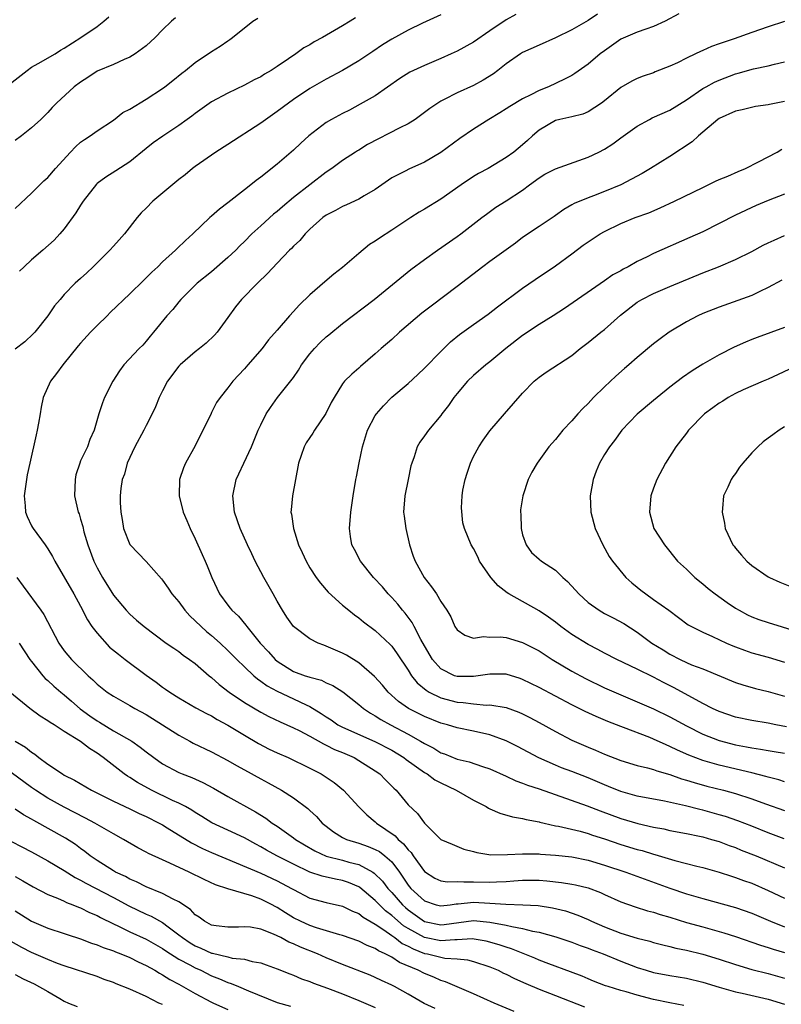
# Model space of a CAD drawing. Units: inches. Extents: x 2529000 to 2532000, y 1560000 to 1563000.
# Drawn here: x 2531624 to 2531717, y 1560681 to 1560801 of the extents above; entities that cross this region are included whole.
import ezdxf

# ---------------------------------------------------------------- set-up
doc = ezdxf.new("R2010")
doc.units = ezdxf.units.IN
doc.header["$MEASUREMENT"] = 0
doc.layers.add('LD25291560_2ft', color=253, linetype='Continuous')

msp = doc.modelspace()

# ---------------------------------------------------------------- linework, layer by layer
at = {"layer": 'LD25291560_2ft'}
for points, elevation in [([(2531621.9, 1560793), (2531624.48, 1560795), (2531625, 1560795.37), (2531625.82, 1560795.82), (2531627.88, 1560797), (2531628.55, 1560797.45), (2531629, 1560797.7), (2531631.02, 1560799), (2531633, 1560800.35), (2531633.82, 1560801), (2531634.46, 1560801.54)], 7382), ([(2531675, 1560801.8), (2531672.77, 1560800.77), (2531671, 1560799.89), (2531669, 1560798.82), (2531667.88, 1560798.12), (2531666.68, 1560797.32), (2531665, 1560796.16), (2531663, 1560795), (2531661, 1560793.93), (2531659, 1560792.78), (2531657, 1560791.44), (2531656.39, 1560791), (2531655, 1560789.95), (2531653, 1560788.54), (2531649, 1560785.92), (2531647.52, 1560785), (2531645, 1560783.25), (2531644.68, 1560783), (2531643.78, 1560782.22), (2531643, 1560781.64), (2531639.82, 1560779), (2531639, 1560778.16), (2531638.41, 1560777.59), (2531637.89, 1560777), (2531636.36, 1560775), (2531635.72, 1560774.28), (2531635, 1560773.52), (2531634.55, 1560773), (2531632.52, 1560771), (2531631.74, 1560770.26), (2531631, 1560769.57), (2531630.34, 1560769), (2531629, 1560767.59), (2531628.48, 1560767), (2531627.8, 1560766.2), (2531626.99, 1560765), (2531625.4, 1560763), (2531625.21, 1560762.79), (2531624.19, 1560761.81), (2531623, 1560760.92)], 7390), ([(2531642.58, 1560801.42), (2531642.09, 1560801), (2531641, 1560799.97), (2531640.11, 1560799), (2531639, 1560798.01), (2531637.66, 1560797), (2531637, 1560796.6), (2531636.33, 1560796.33), (2531635, 1560795.73), (2531633, 1560794.89), (2531631.88, 1560794.12), (2531631, 1560793.57), (2531630.22, 1560793), (2531628.05, 1560791), (2531627.53, 1560790.47), (2531627, 1560789.85), (2531626.58, 1560789.42), (2531626.14, 1560789), (2531625, 1560787.97), (2531623.78, 1560787), (2531623, 1560786.44)], 7384), ([(2531623, 1560778.1), (2531625, 1560779.97), (2531626, 1560781), (2531626.51, 1560781.49), (2531627, 1560781.92), (2531627.91, 1560783), (2531629.75, 1560785), (2531630.36, 1560785.64), (2531631, 1560786.2), (2531631.46, 1560786.54), (2531632.17, 1560787), (2531633, 1560787.62), (2531635, 1560788.91), (2531636.17, 1560789.83), (2531637, 1560790.25), (2531639, 1560791.49), (2531641, 1560792.79), (2531641.29, 1560793), (2531642.26, 1560793.75), (2531643.35, 1560794.65), (2531643.82, 1560795), (2531645, 1560795.96), (2531647, 1560797.32), (2531648.05, 1560797.95), (2531649, 1560798.62), (2531649.24, 1560798.76), (2531649.56, 1560799), (2531652.04, 1560801), (2531652.63, 1560801.37)], 7386), ([(2531664.57, 1560801.43), (2531663.94, 1560801), (2531663, 1560800.42), (2531660.53, 1560799), (2531659.53, 1560798.47), (2531659, 1560798.13), (2531658.27, 1560797.73), (2531657.3, 1560797), (2531656.39, 1560796.39), (2531655, 1560795.47), (2531654.27, 1560795), (2531653.47, 1560794.53), (2531653, 1560794.22), (2531652.18, 1560793.82), (2531651, 1560793.19), (2531649, 1560792.22), (2531647, 1560791.13), (2531645, 1560789.71), (2531644.6, 1560789.4), (2531644.03, 1560789), (2531643, 1560788.24), (2531641.03, 1560786.97), (2531639.88, 1560786.12), (2531639, 1560785.44), (2531637, 1560783.82), (2531635.29, 1560782.71), (2531634.06, 1560781.94), (2531633, 1560781.15), (2531632.92, 1560781.08), (2531631.31, 1560779), (2531631, 1560778.53), (2531630.43, 1560777.57), (2531629, 1560775.63), (2531628.47, 1560775), (2531627.76, 1560774.24), (2531626.37, 1560773), (2531625, 1560771.83), (2531624.08, 1560771), (2531623.54, 1560770.46)], 7388), ([(2531684.18, 1560801.82), (2531683, 1560801.16), (2531681, 1560799.82), (2531679, 1560798.43), (2531677, 1560797.33), (2531676.28, 1560797), (2531675, 1560796.44), (2531673, 1560795.59), (2531671.68, 1560795), (2531671.22, 1560794.78), (2531669.98, 1560794.02), (2531667, 1560791.9), (2531665.15, 1560790.85), (2531663.85, 1560790.15), (2531663, 1560789.74), (2531661.66, 1560789), (2531661, 1560788.62), (2531658.86, 1560787), (2531657.89, 1560786.11), (2531657, 1560785.26), (2531655, 1560783.53), (2531653, 1560781.96), (2531652.45, 1560781.55), (2531651.78, 1560781), (2531651, 1560780.4), (2531649, 1560778.81), (2531647.96, 1560778.04), (2531647, 1560777.18), (2531646.79, 1560777), (2531644.72, 1560775), (2531643.8, 1560774.2), (2531642.78, 1560773.22), (2531642.6, 1560773), (2531641, 1560771.58), (2531640.41, 1560771), (2531639.68, 1560770.32), (2531639, 1560769.62), (2531638.67, 1560769.33), (2531637, 1560767.69), (2531634.61, 1560765.39), (2531634.24, 1560765), (2531633, 1560763.81), (2531632.22, 1560763), (2531631, 1560761.67), (2531630.69, 1560761.31), (2531628.83, 1560759), (2531628.04, 1560757.96), (2531627.32, 1560757), (2531626.44, 1560755), (2531626.17, 1560753.83), (2531626.07, 1560753), (2531625.86, 1560751.86), (2531625.69, 1560751), (2531625.55, 1560750.45), (2531624.8, 1560747), (2531624.46, 1560745.54), (2531624.11, 1560743), (2531624.24, 1560741.76), (2531624.27, 1560741), (2531624.45, 1560740.45), (2531625, 1560739.33), (2531625.12, 1560739.12), (2531625.19, 1560739), (2531626.68, 1560737), (2531627, 1560736.5), (2531627.56, 1560735.56), (2531627.84, 1560735), (2531630.16, 1560731), (2531631, 1560729.49), (2531631.84, 1560727.84), (2531632.38, 1560727), (2531633, 1560726.19), (2531634.51, 1560724.51), (2531635.62, 1560723.62), (2531636.43, 1560723), (2531639, 1560721.08), (2531640.22, 1560720.22), (2531641, 1560719.61), (2531641.37, 1560719.37), (2531641.89, 1560719), (2531643, 1560718.29), (2531645.08, 1560717.08), (2531646.38, 1560716.38), (2531647, 1560716.09), (2531647.67, 1560715.67), (2531649, 1560714.98), (2531651, 1560713.75), (2531652.72, 1560712.72), (2531654.04, 1560712.04), (2531655, 1560711.58), (2531656.35, 1560711), (2531659, 1560709.72), (2531660.39, 1560709), (2531660.77, 1560708.77), (2531661.96, 1560707.96), (2531663.13, 1560707), (2531664.99, 1560704.99), (2531665.98, 1560703.98), (2531667, 1560703.13), (2531667.13, 1560703), (2531669.44, 1560701.44), (2531669.79, 1560701), (2531670.45, 1560700.45), (2531671, 1560699.74), (2531671.39, 1560699.39), (2531671.62, 1560699), (2531673, 1560697.06), (2531674.26, 1560696.26), (2531675, 1560695.94), (2531675.82, 1560695.82), (2531677, 1560695.85), (2531677.8, 1560695.8), (2531679, 1560695.83), (2531681, 1560695.76), (2531681.81, 1560695.81), (2531683, 1560695.85), (2531683.93, 1560695.93), (2531685, 1560696), (2531686.01, 1560696.01), (2531687, 1560696), (2531687.94, 1560695.94), (2531689.74, 1560695.74), (2531691, 1560695.53), (2531691.44, 1560695.44), (2531693, 1560695.06), (2531694.5, 1560694.5), (2531695, 1560694.25), (2531697, 1560693.35), (2531698.74, 1560692.74), (2531700.27, 1560692.27), (2531701, 1560692.1), (2531701.82, 1560691.82), (2531703, 1560691.49), (2531705, 1560690.86), (2531707, 1560690.3), (2531709.59, 1560689.59), (2531711, 1560689.14), (2531714.07, 1560688.07), (2531715, 1560687.79), (2531715.59, 1560687.59), (2531717, 1560687.16)], 7392), ([(2531694.14, 1560801.86), (2531693, 1560801.08), (2531691, 1560799.93), (2531689, 1560798.97), (2531687, 1560798.09), (2531685, 1560797.16), (2531684.74, 1560797), (2531683, 1560795.8), (2531681.98, 1560795), (2531681.42, 1560794.58), (2531680.19, 1560793.81), (2531679, 1560793.14), (2531677, 1560792.23), (2531675.43, 1560791.43), (2531675, 1560791.23), (2531674.64, 1560791), (2531673.67, 1560790.33), (2531672.53, 1560789.47), (2531671.86, 1560789), (2531671, 1560788.47), (2531669.99, 1560787.99), (2531666.06, 1560785.94), (2531665, 1560785.25), (2531664.83, 1560785.17), (2531664.56, 1560785), (2531663, 1560783.99), (2531661.67, 1560783), (2531661, 1560782.55), (2531657, 1560779.45), (2531655.67, 1560778.33), (2531655, 1560777.73), (2531654.58, 1560777.42), (2531653, 1560776.01), (2531651.9, 1560775), (2531651, 1560774.06), (2531650.46, 1560773.54), (2531649.94, 1560773), (2531649, 1560772.11), (2531647, 1560770.38), (2531645.25, 1560769), (2531643.25, 1560767), (2531643, 1560766.71), (2531642.25, 1560765.75), (2531641.54, 1560765), (2531639.9, 1560763), (2531639.48, 1560762.52), (2531639, 1560761.89), (2531638.58, 1560761.42), (2531638.15, 1560761), (2531636.29, 1560759), (2531635.73, 1560758.27), (2531634.94, 1560757), (2531633.93, 1560755), (2531633.65, 1560754.35), (2531633.23, 1560753), (2531632.66, 1560751), (2531632.11, 1560749.89), (2531631.82, 1560749), (2531631, 1560747.26), (2531630.89, 1560747), (2531630.43, 1560745.57), (2531630.32, 1560745), (2531630.26, 1560743), (2531630.71, 1560741), (2531630.8, 1560740.8), (2531631, 1560740.15), (2531631.25, 1560739.25), (2531631.4, 1560738.6), (2531631.87, 1560737), (2531632.61, 1560735), (2531633, 1560734.2), (2531633.68, 1560733), (2531635, 1560730.85), (2531636.56, 1560729), (2531637, 1560728.54), (2531637.81, 1560727.81), (2531638.76, 1560727), (2531641.45, 1560725), (2531642.37, 1560724.37), (2531643, 1560723.96), (2531643.53, 1560723.53), (2531644.29, 1560723), (2531645, 1560722.49), (2531646.72, 1560721), (2531647, 1560720.78), (2531647.94, 1560719.94), (2531649.13, 1560719), (2531651, 1560717.73), (2531653, 1560716.53), (2531654.01, 1560716.01), (2531655.36, 1560715.36), (2531657, 1560714.64), (2531657.71, 1560714.29), (2531659, 1560713.61), (2531660.66, 1560712.66), (2531661, 1560712.52), (2531662, 1560712), (2531663, 1560711.6), (2531664.41, 1560711), (2531665, 1560710.66), (2531667, 1560709.38), (2531667.56, 1560709), (2531668.26, 1560708.26), (2531669, 1560707.52), (2531669.25, 1560707.25), (2531669.54, 1560707), (2531671, 1560705.24), (2531672.16, 1560704.16), (2531673, 1560702.98), (2531675, 1560701), (2531676.4, 1560700.4), (2531677.82, 1560699.82), (2531679, 1560699.53), (2531679.39, 1560699.39), (2531681.13, 1560699.13), (2531683.14, 1560699.14), (2531685, 1560699.24), (2531685.23, 1560699.23), (2531687, 1560699.23), (2531687.2, 1560699.2), (2531689, 1560699.08), (2531691, 1560698.85), (2531693, 1560698.45), (2531695, 1560697.86), (2531697.6, 1560697), (2531703, 1560695.05), (2531705, 1560694.36), (2531707, 1560693.76), (2531711, 1560692.67), (2531713, 1560691.97), (2531715.29, 1560691), (2531717, 1560690.33)], 7394), ([(2531704.1, 1560801.9), (2531702.4, 1560801), (2531701, 1560800.36), (2531700.05, 1560800.05), (2531699, 1560799.66), (2531697, 1560798.79), (2531695, 1560797.4), (2531694.48, 1560797), (2531693, 1560795.75), (2531691.38, 1560794.62), (2531691, 1560794.38), (2531690.1, 1560793.9), (2531688.17, 1560793), (2531687, 1560792.54), (2531685.99, 1560791.99), (2531685, 1560791.5), (2531683.42, 1560790.58), (2531683, 1560790.29), (2531682.2, 1560789.8), (2531680.85, 1560789), (2531679, 1560787.8), (2531677.34, 1560786.66), (2531675, 1560784.96), (2531673, 1560783.79), (2531671.08, 1560782.92), (2531670.71, 1560782.71), (2531669, 1560781.84), (2531667, 1560780.44), (2531665.65, 1560779.65), (2531665, 1560779.24), (2531663.46, 1560778.54), (2531663, 1560778.34), (2531662.15, 1560777.85), (2531661, 1560777.29), (2531660.58, 1560777), (2531659, 1560775.57), (2531658.43, 1560775), (2531657.78, 1560774.22), (2531657, 1560773.51), (2531656.76, 1560773.24), (2531656.51, 1560773), (2531655, 1560771.45), (2531653.82, 1560770.18), (2531652.59, 1560769), (2531650.67, 1560767), (2531649.92, 1560766.08), (2531649, 1560764.79), (2531647.69, 1560763), (2531647.37, 1560762.63), (2531646.34, 1560761.66), (2531645.52, 1560761), (2531645, 1560760.61), (2531643.17, 1560759), (2531643, 1560758.82), (2531641.63, 1560757), (2531641, 1560755.82), (2531640.59, 1560755), (2531640.14, 1560753.86), (2531639.75, 1560753), (2531639, 1560751.6), (2531638.7, 1560751), (2531637.6, 1560749), (2531636.69, 1560747), (2531636.36, 1560745.64), (2531636.06, 1560745), (2531635.9, 1560743.9), (2531635.81, 1560743), (2531635.81, 1560742.19), (2531635.91, 1560741), (2531636.08, 1560740.08), (2531636.24, 1560739), (2531637, 1560737.05), (2531637.03, 1560737), (2531639, 1560734.98), (2531640.86, 1560732.86), (2531641, 1560732.68), (2531641.71, 1560731.71), (2531642.16, 1560731), (2531643, 1560730.02), (2531643.74, 1560729), (2531644.33, 1560728.33), (2531645, 1560727.73), (2531645.73, 1560727), (2531646.39, 1560726.39), (2531647, 1560725.91), (2531648.04, 1560725), (2531649, 1560724.1), (2531650.08, 1560723), (2531651, 1560722.1), (2531652.15, 1560721), (2531652.61, 1560720.61), (2531653, 1560720.35), (2531653.77, 1560719.77), (2531655, 1560719.1), (2531657, 1560718.18), (2531658.54, 1560717.46), (2531659, 1560717.26), (2531660.4, 1560716.4), (2531661, 1560715.98), (2531661.59, 1560715.6), (2531662.44, 1560715), (2531663, 1560714.7), (2531666.95, 1560712.95), (2531669, 1560711.9), (2531670.5, 1560711), (2531670.78, 1560710.78), (2531673, 1560709.19), (2531673.32, 1560709), (2531674.29, 1560708.29), (2531675, 1560707.91), (2531676.87, 1560707), (2531679, 1560705.79), (2531680.56, 1560705), (2531680.83, 1560704.83), (2531681, 1560704.75), (2531682.22, 1560704.22), (2531683.77, 1560703.77), (2531685, 1560703.57), (2531685.44, 1560703.44), (2531687, 1560703.16), (2531687.12, 1560703.12), (2531687.61, 1560703), (2531689, 1560702.67), (2531689.39, 1560702.61), (2531692.01, 1560701.99), (2531693, 1560701.72), (2531693.53, 1560701.53), (2531695, 1560701.07), (2531697, 1560700.39), (2531699, 1560699.78), (2531699.62, 1560699.62), (2531701, 1560699.19), (2531701.15, 1560699.15), (2531703.58, 1560698.42), (2531705, 1560698.07), (2531706.27, 1560697.73), (2531707, 1560697.56), (2531709, 1560696.99), (2531710.5, 1560696.5), (2531711, 1560696.36), (2531711.99, 1560695.99), (2531713, 1560695.64), (2531715, 1560694.76), (2531717, 1560693.81)], 7396), ([(2531717, 1560800.97), (2531715, 1560800.32), (2531713, 1560799.63), (2531710.85, 1560798.85), (2531709, 1560798.22), (2531708.08, 1560797.92), (2531707, 1560797.41), (2531706.71, 1560797.29), (2531706.13, 1560797), (2531705, 1560796.48), (2531703.93, 1560795.93), (2531703, 1560795.5), (2531701.2, 1560794.8), (2531701, 1560794.7), (2531699.72, 1560794.28), (2531699, 1560794.01), (2531698.34, 1560793.66), (2531697, 1560792.9), (2531695, 1560791.27), (2531694.64, 1560791), (2531693, 1560789.94), (2531692.34, 1560789.66), (2531691, 1560789.32), (2531689.54, 1560789), (2531689, 1560788.86), (2531687, 1560787.68), (2531686.19, 1560787), (2531685.58, 1560786.42), (2531685, 1560785.91), (2531683.91, 1560785), (2531683, 1560784.33), (2531680.77, 1560783), (2531679.62, 1560782.38), (2531679, 1560782.01), (2531677.5, 1560781), (2531675, 1560779.27), (2531673, 1560778.04), (2531672.35, 1560777.65), (2531671.33, 1560777), (2531669, 1560775.45), (2531667.51, 1560774.49), (2531667, 1560774.13), (2531666.3, 1560773.7), (2531665, 1560772.62), (2531663, 1560770.91), (2531661.93, 1560770.07), (2531660.84, 1560769.16), (2531659, 1560767.54), (2531657.7, 1560766.3), (2531657, 1560765.51), (2531656.52, 1560765), (2531655, 1560763.26), (2531653.96, 1560762.04), (2531653.16, 1560761), (2531651.44, 1560759), (2531651, 1560758.5), (2531649.6, 1560757), (2531649, 1560756.2), (2531648.04, 1560755), (2531647.61, 1560754.39), (2531647, 1560753.18), (2531646.93, 1560753.07), (2531645, 1560749.11), (2531643.82, 1560747), (2531643.58, 1560746.42), (2531643.07, 1560745), (2531643.02, 1560743), (2531643.52, 1560741), (2531643.98, 1560739.98), (2531644.39, 1560739), (2531645, 1560737.75), (2531645.83, 1560735.83), (2531646.21, 1560735), (2531646.45, 1560734.45), (2531647.01, 1560733), (2531647.95, 1560731), (2531649, 1560729.62), (2531649.28, 1560729.28), (2531649.48, 1560729), (2531650.29, 1560728.29), (2531651.19, 1560727.19), (2531651.31, 1560727), (2531652.95, 1560725), (2531653.94, 1560723.94), (2531654.77, 1560723), (2531655, 1560722.8), (2531657, 1560721.53), (2531658.43, 1560721), (2531658.87, 1560720.87), (2531659, 1560720.81), (2531660.44, 1560720.44), (2531661, 1560720.15), (2531661.81, 1560719.81), (2531663.02, 1560719.02), (2531665, 1560717.5), (2531665.57, 1560717), (2531666.43, 1560716.43), (2531667, 1560716.12), (2531667.67, 1560715.67), (2531668.84, 1560715), (2531671, 1560713.86), (2531672.52, 1560713), (2531673, 1560712.7), (2531674.13, 1560712.13), (2531675, 1560711.59), (2531675.45, 1560711.45), (2531677, 1560710.82), (2531678.47, 1560710.47), (2531680.11, 1560709.89), (2531681, 1560709.61), (2531683, 1560708.73), (2531684.16, 1560708.16), (2531685, 1560707.88), (2531685.61, 1560707.61), (2531687, 1560707.17), (2531692.9, 1560705.1), (2531694.48, 1560704.48), (2531697, 1560703.54), (2531699.07, 1560702.93), (2531701, 1560702.49), (2531702.27, 1560702.27), (2531703, 1560702.1), (2531705, 1560701.72), (2531706.61, 1560701.39), (2531707, 1560701.3), (2531708.08, 1560701), (2531709, 1560700.72), (2531710.25, 1560700.25), (2531711, 1560699.99), (2531711.7, 1560699.7), (2531713.52, 1560699), (2531717, 1560697.52)], 7398), ([(2531716.94, 1560701.06), (2531715, 1560701.8), (2531713, 1560702.6), (2531711.28, 1560703.28), (2531709.78, 1560703.78), (2531709, 1560704.02), (2531707, 1560704.56), (2531706.64, 1560704.64), (2531704.91, 1560705.09), (2531702.33, 1560705.67), (2531699, 1560706.3), (2531697, 1560706.84), (2531695.47, 1560707.47), (2531695, 1560707.66), (2531693, 1560708.52), (2531691, 1560709.3), (2531689.76, 1560709.76), (2531689, 1560710.07), (2531686.96, 1560710.96), (2531684.37, 1560712.37), (2531683, 1560713.05), (2531681, 1560713.76), (2531679, 1560714.22), (2531677, 1560714.65), (2531675.82, 1560715), (2531675, 1560715.21), (2531673, 1560716), (2531671.04, 1560717), (2531669.85, 1560717.85), (2531668.57, 1560719), (2531667.86, 1560719.86), (2531666.92, 1560720.92), (2531665, 1560722.59), (2531663.5, 1560723.5), (2531663, 1560723.76), (2531662.12, 1560724.12), (2531661, 1560724.63), (2531660.72, 1560724.72), (2531660.01, 1560725), (2531659, 1560725.52), (2531656.99, 1560727), (2531656.18, 1560728.18), (2531655.65, 1560729), (2531655, 1560730.13), (2531654.54, 1560731), (2531653.37, 1560733), (2531652.31, 1560735), (2531651.91, 1560735.91), (2531651.38, 1560737), (2531650.47, 1560739), (2531649.81, 1560741), (2531649.59, 1560743), (2531650.01, 1560745), (2531650.31, 1560745.69), (2531650.94, 1560747), (2531651.88, 1560749), (2531652.68, 1560751), (2531653, 1560751.68), (2531653.66, 1560753), (2531654.2, 1560753.8), (2531655.03, 1560755), (2531657, 1560757.47), (2531657.63, 1560758.37), (2531658, 1560759), (2531659, 1560760.33), (2531659.59, 1560761), (2531660.27, 1560761.73), (2531661, 1560762.42), (2531661.33, 1560762.67), (2531663, 1560764.04), (2531666.87, 1560767), (2531671.34, 1560770.66), (2531673, 1560771.88), (2531674.58, 1560773), (2531677, 1560774.67), (2531677.45, 1560775), (2531680.01, 1560777), (2531680.58, 1560777.42), (2531681.74, 1560778.26), (2531683, 1560779.04), (2531685, 1560780.36), (2531685.84, 1560781), (2531687, 1560781.86), (2531687.7, 1560782.3), (2531689, 1560782.96), (2531693, 1560784.37), (2531694.3, 1560785), (2531695, 1560785.38), (2531696, 1560786), (2531697, 1560786.74), (2531699, 1560788.16), (2531700.48, 1560789), (2531700.82, 1560789.18), (2531703, 1560790.15), (2531705, 1560791.39), (2531707, 1560792.76), (2531707.41, 1560793), (2531708.44, 1560793.56), (2531709, 1560793.81), (2531711, 1560794.58), (2531711.34, 1560794.66), (2531713.2, 1560795.2), (2531715, 1560795.56), (2531715.76, 1560795.76), (2531717, 1560796.02)], 7400), ([(2531717, 1560791.19), (2531715.16, 1560790.84), (2531715, 1560790.79), (2531713.43, 1560790.57), (2531711.82, 1560790.18), (2531711, 1560790.02), (2531709, 1560789.11), (2531708.86, 1560789), (2531706.48, 1560787), (2531705.72, 1560786.28), (2531703, 1560784.45), (2531700.61, 1560783), (2531699.59, 1560782.41), (2531698.3, 1560781.7), (2531696.98, 1560781.02), (2531695, 1560780.19), (2531693.65, 1560779.65), (2531693, 1560779.42), (2531691.28, 1560778.72), (2531691, 1560778.54), (2531690.03, 1560777.97), (2531689, 1560777.25), (2531688.86, 1560777.14), (2531687, 1560775.91), (2531685, 1560774.55), (2531684.13, 1560773.87), (2531681, 1560771.64), (2531680.14, 1560771), (2531677, 1560768.56), (2531673.82, 1560766.18), (2531672.69, 1560765.31), (2531669.97, 1560763), (2531669, 1560762.11), (2531667.73, 1560761), (2531667, 1560760.33), (2531665.2, 1560758.8), (2531665, 1560758.59), (2531664.13, 1560757.87), (2531663.25, 1560757), (2531663, 1560756.67), (2531661.96, 1560755), (2531661.61, 1560754.39), (2531660.96, 1560753.04), (2531659.58, 1560751), (2531659.36, 1560750.64), (2531659, 1560750.14), (2531658.55, 1560749.45), (2531658.29, 1560749), (2531657.94, 1560747.94), (2531657.6, 1560747), (2531656.87, 1560743), (2531656.7, 1560741.3), (2531656.68, 1560741), (2531656.75, 1560740.75), (2531656.99, 1560739), (2531657.63, 1560737), (2531658.05, 1560736.05), (2531658.55, 1560735), (2531659, 1560734.2), (2531659.78, 1560733), (2531660.3, 1560732.3), (2531661.23, 1560731.23), (2531663, 1560729.64), (2531663.75, 1560729), (2531664.46, 1560728.46), (2531665, 1560728.08), (2531665.57, 1560727.57), (2531667, 1560726.54), (2531668.83, 1560724.83), (2531669, 1560724.63), (2531669.68, 1560723.68), (2531671, 1560721.68), (2531671.43, 1560721), (2531672.12, 1560720.12), (2531673.22, 1560719.22), (2531673.6, 1560719), (2531675, 1560718.31), (2531677, 1560717.78), (2531677.74, 1560717.74), (2531679, 1560717.55), (2531680.58, 1560717.42), (2531681, 1560717.44), (2531683, 1560717.1), (2531684.53, 1560716.53), (2531685, 1560716.33), (2531685.89, 1560715.89), (2531687, 1560715.29), (2531689, 1560714.17), (2531691, 1560713.14), (2531691.3, 1560713), (2531693, 1560712.27), (2531693.9, 1560711.9), (2531695, 1560711.41), (2531697, 1560710.63), (2531699, 1560710.05), (2531700.24, 1560709.76), (2531701, 1560709.55), (2531701.39, 1560709.39), (2531703, 1560708.92), (2531704.4, 1560708.4), (2531705, 1560708.24), (2531705.94, 1560707.94), (2531707.51, 1560707.51), (2531709.53, 1560707), (2531711, 1560706.6), (2531713, 1560705.95), (2531714.66, 1560705.34), (2531717, 1560704.52)], 7402), ([(2531717, 1560708.05), (2531716.28, 1560708.28), (2531715, 1560708.6), (2531714.7, 1560708.7), (2531713, 1560709.13), (2531709, 1560710.09), (2531707, 1560710.66), (2531705.3, 1560711.3), (2531703.91, 1560711.91), (2531703, 1560712.37), (2531702.54, 1560712.54), (2531701, 1560713.26), (2531700.55, 1560713.45), (2531697.34, 1560714.66), (2531697, 1560714.78), (2531695.4, 1560715.4), (2531694, 1560716), (2531692.63, 1560716.63), (2531691, 1560717.43), (2531687, 1560719.58), (2531685, 1560720.56), (2531684.68, 1560720.68), (2531683, 1560721.18), (2531681, 1560721.21), (2531679, 1560720.91), (2531677, 1560720.89), (2531676.68, 1560721), (2531675, 1560721.85), (2531674, 1560723), (2531673, 1560724.67), (2531672.57, 1560725.43), (2531671.73, 1560727), (2531671.49, 1560727.49), (2531670.63, 1560728.63), (2531670.31, 1560729), (2531669.75, 1560729.75), (2531669, 1560730.57), (2531668.58, 1560731), (2531667.87, 1560731.87), (2531666.78, 1560733), (2531665.19, 1560735), (2531664.45, 1560736.45), (2531664.14, 1560737), (2531663.98, 1560738.02), (2531663.84, 1560739), (2531664, 1560741), (2531664.28, 1560743), (2531664.63, 1560745), (2531664.7, 1560745.3), (2531665.01, 1560747.01), (2531665.42, 1560749), (2531665.81, 1560750.19), (2531666.05, 1560751), (2531667, 1560752.79), (2531667.13, 1560753), (2531667.99, 1560754.01), (2531669, 1560755.06), (2531671, 1560756.74), (2531672.19, 1560757.81), (2531673, 1560758.59), (2531675, 1560760.65), (2531676.19, 1560761.81), (2531677.29, 1560762.71), (2531679, 1560763.95), (2531680.79, 1560765.21), (2531681.92, 1560766.08), (2531685, 1560768.36), (2531686.55, 1560769.45), (2531689, 1560771.1), (2531691, 1560772.57), (2531692.38, 1560773.62), (2531693, 1560774.05), (2531694.49, 1560775), (2531695, 1560775.3), (2531697, 1560776.28), (2531698.76, 1560777), (2531700.41, 1560777.59), (2531701.82, 1560778.18), (2531703.56, 1560779), (2531707, 1560780.69), (2531707.67, 1560781), (2531708.55, 1560781.45), (2531709, 1560781.65), (2531710.07, 1560782.07), (2531711.35, 1560782.65), (2531712.21, 1560783), (2531713.8, 1560783.8), (2531716.08, 1560785), (2531716.65, 1560785.35)], 7404), ([(2531717, 1560779.85), (2531715, 1560779.1), (2531713.54, 1560778.46), (2531711, 1560777.28), (2531707, 1560775.26), (2531705.44, 1560774.56), (2531701, 1560772.61), (2531700.2, 1560772.2), (2531699, 1560771.63), (2531697.89, 1560771), (2531697.29, 1560770.71), (2531697, 1560770.51), (2531696, 1560770), (2531695, 1560769.27), (2531690.11, 1560765.89), (2531688.72, 1560765), (2531687, 1560763.94), (2531685, 1560762.6), (2531682.93, 1560761), (2531681, 1560759.39), (2531680.5, 1560759), (2531679, 1560757.71), (2531678.28, 1560757), (2531677, 1560755.5), (2531676.59, 1560755), (2531675.95, 1560754.05), (2531675.14, 1560753), (2531675, 1560752.79), (2531673.48, 1560751), (2531673, 1560750.32), (2531672.44, 1560749.56), (2531672.1, 1560749), (2531671.74, 1560747.74), (2531671.46, 1560747), (2531671.35, 1560746.65), (2531671.02, 1560745), (2531670.6, 1560743), (2531670.46, 1560741), (2531670.51, 1560740.51), (2531670.73, 1560739), (2531671.18, 1560737), (2531671.62, 1560735.62), (2531671.85, 1560735), (2531672.96, 1560733), (2531673.88, 1560731.88), (2531674.46, 1560731), (2531675, 1560730.06), (2531675.72, 1560729), (2531676.21, 1560728.21), (2531676.73, 1560727), (2531677, 1560726.6), (2531677.95, 1560725.95), (2531679, 1560725.61), (2531680.2, 1560725.8), (2531681, 1560725.7), (2531682.25, 1560725.75), (2531683, 1560725.66), (2531685, 1560725.08), (2531687, 1560724.03), (2531688.62, 1560723), (2531691, 1560721.57), (2531692.66, 1560720.66), (2531695, 1560719.54), (2531697, 1560718.67), (2531699, 1560717.83), (2531701, 1560716.94), (2531703, 1560715.96), (2531705, 1560714.87), (2531707, 1560713.86), (2531709, 1560713.07), (2531711, 1560712.57), (2531712.33, 1560712.33), (2531713, 1560712.19), (2531714.04, 1560712.04), (2531715, 1560711.86), (2531715.75, 1560711.75), (2531717, 1560711.55)], 7406), ([(2531717.23, 1560714.77), (2531715.94, 1560715), (2531715, 1560715.19), (2531713, 1560715.51), (2531711, 1560715.92), (2531709, 1560716.62), (2531708.2, 1560717), (2531707, 1560717.62), (2531703.51, 1560719.51), (2531702.19, 1560720.19), (2531701, 1560720.82), (2531699, 1560721.8), (2531696.49, 1560723), (2531695, 1560723.77), (2531694.2, 1560724.2), (2531693, 1560724.82), (2531691, 1560726.06), (2531689.68, 1560727), (2531689, 1560727.53), (2531688.16, 1560728.16), (2531687, 1560728.92), (2531683.32, 1560731), (2531683.12, 1560731.12), (2531681.99, 1560731.99), (2531681.12, 1560733), (2531679.74, 1560735), (2531679.53, 1560735.53), (2531679, 1560736.55), (2531678.71, 1560737), (2531677.91, 1560739), (2531677.71, 1560739.71), (2531677.52, 1560741.52), (2531677.6, 1560743), (2531677.7, 1560743.7), (2531677.97, 1560745), (2531678.24, 1560745.76), (2531678.63, 1560747), (2531679, 1560747.78), (2531679.66, 1560749), (2531680.19, 1560749.81), (2531681, 1560750.93), (2531682.78, 1560753), (2531685, 1560755.54), (2531686.41, 1560757), (2531687, 1560757.5), (2531687.88, 1560758.12), (2531691, 1560760.16), (2531692.03, 1560761), (2531693, 1560761.72), (2531694.56, 1560763), (2531695, 1560763.34), (2531696.94, 1560765.06), (2531699, 1560766.66), (2531699.56, 1560767), (2531701, 1560767.74), (2531703, 1560768.59), (2531707, 1560770.23), (2531708.94, 1560771), (2531711, 1560771.87), (2531713, 1560772.84), (2531714.38, 1560773.62), (2531715, 1560773.9), (2531715.74, 1560774.26), (2531717, 1560774.82)], 7408), ([(2531716.65, 1560769.35), (2531715, 1560768.44), (2531713.98, 1560767.98), (2531713, 1560767.49), (2531709, 1560766.04), (2531707, 1560765.26), (2531706.41, 1560765), (2531705, 1560764.26), (2531702.91, 1560763), (2531701.8, 1560762.2), (2531701, 1560761.55), (2531699, 1560759.88), (2531697.98, 1560759), (2531697.44, 1560758.56), (2531696.37, 1560757.63), (2531695, 1560756.33), (2531693.67, 1560755), (2531693.34, 1560754.66), (2531693, 1560754.27), (2531692.35, 1560753.65), (2531691.75, 1560753), (2531691, 1560752.15), (2531689.92, 1560751), (2531689, 1560749.89), (2531688.22, 1560749), (2531686.76, 1560747), (2531686.11, 1560745.89), (2531685.67, 1560745), (2531685.01, 1560743), (2531684.72, 1560741.28), (2531684.72, 1560741), (2531684.76, 1560740.76), (2531684.81, 1560739), (2531685, 1560738.21), (2531685.43, 1560737), (2531686.08, 1560736.08), (2531687, 1560735.24), (2531687.3, 1560735), (2531689, 1560733.89), (2531689.91, 1560733), (2531690.5, 1560732.5), (2531691.46, 1560731.46), (2531691.85, 1560731), (2531693, 1560729.95), (2531694.33, 1560729), (2531695, 1560728.61), (2531696.07, 1560728.07), (2531697.37, 1560727.37), (2531699, 1560726.34), (2531700.79, 1560725), (2531702.15, 1560724.15), (2531703, 1560723.64), (2531704.23, 1560723), (2531705, 1560722.63), (2531705.65, 1560722.35), (2531707, 1560721.83), (2531711, 1560720.19), (2531711.89, 1560719.89), (2531713.44, 1560719.44), (2531715, 1560719.06), (2531717, 1560718.51)], 7410), ([(2531717, 1560763.58), (2531713.64, 1560762.36), (2531713, 1560762.11), (2531712.22, 1560761.78), (2531710.84, 1560761.16), (2531709, 1560760.21), (2531707, 1560759.07), (2531705.72, 1560758.28), (2531704.53, 1560757.47), (2531703, 1560756.27), (2531701.43, 1560755), (2531701, 1560754.63), (2531699, 1560752.99), (2531697.1, 1560751), (2531696.24, 1560749.76), (2531695.61, 1560749), (2531695, 1560748.04), (2531694.37, 1560747), (2531694, 1560746), (2531693.6, 1560745), (2531693.26, 1560743), (2531693.32, 1560741), (2531693.85, 1560739), (2531694.79, 1560737), (2531695.59, 1560735.59), (2531695.99, 1560735), (2531697.61, 1560733), (2531698.34, 1560732.34), (2531699, 1560731.84), (2531699.46, 1560731.46), (2531700.04, 1560731), (2531701, 1560730.34), (2531702.87, 1560729), (2531705.22, 1560727.22), (2531705.61, 1560727), (2531707, 1560726.32), (2531708.2, 1560725.8), (2531709.89, 1560725), (2531710.66, 1560724.66), (2531711, 1560724.53), (2531712.11, 1560724.11), (2531713, 1560723.81), (2531715, 1560723.26), (2531717, 1560722.68)], 7412), ([(2531718.74, 1560759), (2531715, 1560757.25), (2531714.38, 1560757), (2531711.94, 1560755.94), (2531711, 1560755.5), (2531710.09, 1560755), (2531709.44, 1560754.56), (2531709, 1560754.31), (2531708.25, 1560753.74), (2531707.23, 1560753), (2531705.28, 1560751), (2531705, 1560750.65), (2531704.29, 1560749.71), (2531703.7, 1560749), (2531702.44, 1560747), (2531701.41, 1560745), (2531701, 1560743.93), (2531700.66, 1560743), (2531700.48, 1560741), (2531701.02, 1560739), (2531702.33, 1560737), (2531703.94, 1560735), (2531705, 1560734.03), (2531706.02, 1560733), (2531707, 1560732.24), (2531707.67, 1560731.67), (2531708.52, 1560731), (2531709.97, 1560729.97), (2531711, 1560729.28), (2531711.47, 1560729), (2531712.46, 1560728.46), (2531713, 1560728.22), (2531713.87, 1560727.87), (2531715, 1560727.49), (2531718.43, 1560726.43)], 7414), ([(2531717, 1560751.43), (2531716.33, 1560751), (2531715.55, 1560750.45), (2531715, 1560750.02), (2531714.39, 1560749.61), (2531713.73, 1560749), (2531713, 1560748.25), (2531711.89, 1560747), (2531711.51, 1560746.49), (2531711, 1560745.72), (2531710.68, 1560745.32), (2531710.46, 1560745), (2531710.07, 1560744.07), (2531709.55, 1560743), (2531709.43, 1560741.43), (2531709.36, 1560741), (2531709.65, 1560739.65), (2531709.76, 1560739), (2531710.7, 1560737), (2531710.83, 1560736.83), (2531711, 1560736.59), (2531711.72, 1560735.72), (2531712.4, 1560735), (2531713, 1560734.48), (2531715, 1560733.08), (2531715.14, 1560733), (2531716.42, 1560732.42), (2531717.85, 1560731.85)], 7416), ([(2531623.19, 1560733), (2531623.97, 1560731.97), (2531626.13, 1560729), (2531626.49, 1560728.49), (2531628.33, 1560725), (2531629, 1560724.05), (2531629.88, 1560723), (2531631.9, 1560721), (2531632.49, 1560720.49), (2531633, 1560719.96), (2531634.23, 1560719), (2531635, 1560718.5), (2531637, 1560717.37), (2531637.6, 1560717), (2531639, 1560716.25), (2531641, 1560715), (2531643, 1560713.72), (2531644.35, 1560713), (2531644.76, 1560712.76), (2531647, 1560711.69), (2531649, 1560710.63), (2531650.03, 1560710.03), (2531651, 1560709.49), (2531653, 1560708.39), (2531653.91, 1560707.91), (2531655.52, 1560707), (2531657, 1560706.06), (2531658.77, 1560704.77), (2531659, 1560704.54), (2531659.81, 1560703.81), (2531660.52, 1560703), (2531661, 1560702.61), (2531661.91, 1560701.91), (2531663, 1560701.23), (2531663.46, 1560701), (2531665, 1560700.54), (2531666.14, 1560700.14), (2531667, 1560699.78), (2531667.5, 1560699.5), (2531668.15, 1560699), (2531669, 1560698.26), (2531669.94, 1560697), (2531670.38, 1560696.38), (2531671, 1560695.42), (2531671.33, 1560695), (2531673, 1560693.47), (2531674.44, 1560693), (2531675, 1560692.86), (2531676.14, 1560693), (2531676.88, 1560693.12), (2531677.12, 1560693.12), (2531679, 1560693.32), (2531681, 1560693.21), (2531682.93, 1560693.07), (2531685.01, 1560693.01), (2531686.9, 1560692.9), (2531688.63, 1560692.63), (2531690.25, 1560692.25), (2531691.75, 1560691.75), (2531693, 1560691.2), (2531693.4, 1560691), (2531695, 1560690.29), (2531697, 1560689.53), (2531699, 1560688.93), (2531700.55, 1560688.55), (2531701, 1560688.41), (2531702.12, 1560688.12), (2531703, 1560687.92), (2531703.72, 1560687.72), (2531705, 1560687.46), (2531707, 1560686.96), (2531709, 1560686.36), (2531711, 1560685.69), (2531713, 1560685.1), (2531715, 1560684.61), (2531717, 1560684.04)], 7390), ([(2531623.49, 1560725), (2531624.79, 1560723), (2531625, 1560722.73), (2531626.37, 1560721), (2531626.67, 1560720.67), (2531627, 1560720.41), (2531627.73, 1560719.73), (2531628.58, 1560719), (2531629, 1560718.67), (2531629.88, 1560717.88), (2531630.96, 1560716.96), (2531632.11, 1560716.11), (2531633, 1560715.49), (2531633.32, 1560715.32), (2531635, 1560714.28), (2531637.24, 1560713), (2531638.29, 1560712.29), (2531639, 1560711.71), (2531639.93, 1560711), (2531641, 1560710.25), (2531643, 1560709.17), (2531643.4, 1560709), (2531644.57, 1560708.57), (2531645.94, 1560707.94), (2531647.24, 1560707.24), (2531649, 1560706.24), (2531652.38, 1560704.38), (2531653.61, 1560703.61), (2531654.41, 1560703), (2531655, 1560702.61), (2531657, 1560701.19), (2531657.24, 1560701), (2531658.33, 1560700.34), (2531659.6, 1560699.6), (2531661, 1560698.96), (2531663, 1560698.46), (2531663.78, 1560698.22), (2531665, 1560697.91), (2531666.69, 1560697), (2531666.88, 1560696.88), (2531667.89, 1560695.89), (2531668.53, 1560695), (2531669, 1560694.5), (2531670.31, 1560693), (2531670.67, 1560692.67), (2531671, 1560692.39), (2531673, 1560690.98), (2531675, 1560690.55), (2531675.42, 1560690.58), (2531679, 1560691.07), (2531681, 1560690.9), (2531683, 1560690.52), (2531683.66, 1560690.34), (2531685, 1560690.12), (2531686.2, 1560689.8), (2531687, 1560689.66), (2531689.07, 1560689.07), (2531691, 1560688.43), (2531692.03, 1560688.03), (2531693, 1560687.69), (2531693.49, 1560687.49), (2531694.84, 1560687), (2531697, 1560686.12), (2531699, 1560685.35), (2531700.11, 1560685), (2531701, 1560684.74), (2531703, 1560684.36), (2531705, 1560684.03), (2531707, 1560683.56), (2531709, 1560682.95), (2531711, 1560682.35), (2531711.81, 1560682.19), (2531715, 1560681.47), (2531717, 1560680.84)], 7388), ([(2531704.68, 1560680.68), (2531702.97, 1560681.03), (2531701, 1560681.44), (2531699, 1560681.95), (2531697.65, 1560682.35), (2531697, 1560682.52), (2531695.44, 1560683), (2531695.11, 1560683.11), (2531693.67, 1560683.67), (2531693, 1560683.94), (2531692.27, 1560684.27), (2531690.83, 1560684.83), (2531688.21, 1560685.79), (2531687, 1560686.24), (2531686.48, 1560686.48), (2531683.62, 1560687.62), (2531683, 1560687.81), (2531682.12, 1560688.12), (2531680.56, 1560688.56), (2531678.83, 1560688.83), (2531677, 1560688.72), (2531676.73, 1560688.73), (2531675, 1560688.6), (2531673, 1560689), (2531671, 1560690.11), (2531670.45, 1560690.45), (2531669.37, 1560691.37), (2531669, 1560691.7), (2531668.26, 1560692.26), (2531667.5, 1560693), (2531667, 1560693.53), (2531665.12, 1560695.12), (2531665, 1560695.19), (2531663.73, 1560695.73), (2531663, 1560695.99), (2531662.14, 1560696.14), (2531660.52, 1560696.52), (2531659, 1560697.01), (2531657, 1560697.95), (2531654.98, 1560699), (2531653.69, 1560699.69), (2531653, 1560700.1), (2531652.4, 1560700.4), (2531651, 1560701.17), (2531649, 1560702.12), (2531647.03, 1560703.04), (2531645.8, 1560703.8), (2531645, 1560704.28), (2531644.58, 1560704.58), (2531643.82, 1560705), (2531643, 1560705.43), (2531642.24, 1560705.76), (2531639.64, 1560707), (2531637.94, 1560707.94), (2531637, 1560708.56), (2531636.72, 1560708.72), (2531636.31, 1560709), (2531633.74, 1560711), (2531633, 1560711.54), (2531632.09, 1560712.09), (2531631, 1560712.96), (2531629, 1560714.2), (2531627.76, 1560715), (2531627.28, 1560715.28), (2531627, 1560715.5), (2531626.07, 1560716.07), (2531624.81, 1560717), (2531622.33, 1560719)], 7386), ([(2531623.02, 1560713), (2531624.26, 1560712.26), (2531625, 1560711.66), (2531625.41, 1560711.41), (2531625.91, 1560711), (2531627, 1560710.21), (2531628.77, 1560709), (2531629, 1560708.86), (2531630.25, 1560708.25), (2531632.34, 1560707), (2531635, 1560705.68), (2531637, 1560704.74), (2531638.16, 1560704.16), (2531639, 1560703.78), (2531640.58, 1560703), (2531641, 1560702.77), (2531641.58, 1560702.42), (2531644.56, 1560700.56), (2531645.9, 1560699.9), (2531647, 1560699.4), (2531653, 1560696.86), (2531655, 1560695.95), (2531656.77, 1560695), (2531657, 1560694.86), (2531659, 1560693.83), (2531661, 1560693.28), (2531663, 1560692.85), (2531664.23, 1560692.23), (2531665, 1560691.94), (2531665.51, 1560691.51), (2531667, 1560690.64), (2531668.06, 1560689.94), (2531669, 1560689.27), (2531669.15, 1560689.15), (2531669.38, 1560689), (2531670.29, 1560688.29), (2531671, 1560687.95), (2531671.61, 1560687.61), (2531673, 1560687.07), (2531673.38, 1560687), (2531675, 1560686.6), (2531675.5, 1560686.5), (2531677, 1560686.41), (2531678.27, 1560686.27), (2531679, 1560686.07), (2531681, 1560685.41), (2531681.99, 1560685), (2531682.66, 1560684.66), (2531683, 1560684.52), (2531684, 1560684), (2531685.38, 1560683.38), (2531687, 1560682.68), (2531689, 1560681.93), (2531692.54, 1560680.54)], 7384), ([(2531683.95, 1560679.95), (2531681.53, 1560681), (2531679, 1560682.14), (2531675.59, 1560683.59), (2531675, 1560683.76), (2531674.15, 1560684.15), (2531673, 1560684.6), (2531672.23, 1560685), (2531669.94, 1560685.94), (2531669, 1560686.59), (2531668.22, 1560687), (2531667.37, 1560687.37), (2531667, 1560687.65), (2531666.01, 1560688.01), (2531665, 1560688.54), (2531663, 1560689.27), (2531662.65, 1560689.35), (2531659.8, 1560690.2), (2531659, 1560690.47), (2531657.85, 1560691), (2531657, 1560691.43), (2531656.02, 1560692.02), (2531655, 1560692.68), (2531654.78, 1560692.78), (2531654.39, 1560693), (2531653, 1560693.69), (2531651.92, 1560694.08), (2531649, 1560694.97), (2531647.46, 1560695.46), (2531646.08, 1560696.08), (2531644.27, 1560697), (2531641.89, 1560698.11), (2531641, 1560698.49), (2531639.28, 1560699.28), (2531639, 1560699.45), (2531637.97, 1560699.97), (2531636.22, 1560701), (2531635, 1560701.66), (2531632.73, 1560703), (2531631.6, 1560703.6), (2531629, 1560704.95), (2531627, 1560706.05), (2531625.5, 1560707), (2531625, 1560707.34), (2531621.75, 1560709.75)], 7382), ([(2531674.31, 1560680.31), (2531672.95, 1560680.95), (2531671, 1560682.08), (2531669.33, 1560683), (2531669, 1560683.17), (2531667.75, 1560683.75), (2531667, 1560684.12), (2531666.39, 1560684.39), (2531663, 1560685.7), (2531661, 1560686.52), (2531659.93, 1560687), (2531657.84, 1560687.84), (2531657, 1560688.24), (2531656.45, 1560688.45), (2531655.45, 1560689), (2531655, 1560689.23), (2531654.57, 1560689.43), (2531653, 1560690.02), (2531651.74, 1560690.26), (2531651, 1560690.33), (2531650.28, 1560690.28), (2531649, 1560690.25), (2531647.57, 1560690.43), (2531647, 1560690.52), (2531646.14, 1560691), (2531645.49, 1560691.49), (2531645, 1560691.79), (2531644.42, 1560692.42), (2531643, 1560693.38), (2531642.29, 1560693.71), (2531641, 1560694.4), (2531639, 1560695.18), (2531637.81, 1560695.81), (2531637, 1560696.15), (2531636.46, 1560696.46), (2531635.25, 1560697), (2531635, 1560697.14), (2531633, 1560698.4), (2531632.15, 1560699), (2531631.52, 1560699.52), (2531631, 1560699.88), (2531630.36, 1560700.36), (2531629.13, 1560701.13), (2531625.3, 1560703.3), (2531625, 1560703.48), (2531624.02, 1560704.02), (2531623, 1560704.71)], 7380), ([(2531621.37, 1560701.37), (2531625, 1560699.47), (2531627, 1560698.37), (2531629, 1560697.21), (2531630.34, 1560696.34), (2531631, 1560696.02), (2531631.63, 1560695.63), (2531635, 1560693.89), (2531636.87, 1560692.87), (2531639, 1560691.85), (2531639.61, 1560691.61), (2531641, 1560690.82), (2531641.71, 1560690.29), (2531643, 1560689.35), (2531643.43, 1560689), (2531644.37, 1560688.37), (2531645, 1560687.99), (2531645.7, 1560687.7), (2531647, 1560687.09), (2531647.09, 1560687.09), (2531649, 1560686.63), (2531649.51, 1560686.49), (2531651, 1560686.34), (2531651.94, 1560686.06), (2531653, 1560685.9), (2531653.67, 1560685.67), (2531655, 1560685.19), (2531656.56, 1560684.56), (2531657, 1560684.41), (2531657.97, 1560683.97), (2531659, 1560683.64), (2531659.44, 1560683.44), (2531661.17, 1560682.83), (2531663, 1560682.13), (2531665, 1560681.32), (2531667, 1560680.44)], 7378), ([(2531623, 1560696.48), (2531623.95, 1560695.95), (2531625.19, 1560695.19), (2531627, 1560694.28), (2531628.19, 1560693.81), (2531629, 1560693.44), (2531629.29, 1560693.29), (2531630.06, 1560693), (2531630.72, 1560692.72), (2531631, 1560692.62), (2531632.08, 1560692.08), (2531633, 1560691.69), (2531633.44, 1560691.44), (2531635, 1560690.66), (2531635.62, 1560690.38), (2531637, 1560689.7), (2531639, 1560688.8), (2531641, 1560687.66), (2531641.39, 1560687.38), (2531643, 1560686.37), (2531644.33, 1560685.67), (2531645, 1560685.29), (2531645.68, 1560685), (2531647, 1560684.33), (2531647.97, 1560683.97), (2531649, 1560683.5), (2531649.39, 1560683.39), (2531650.28, 1560683), (2531651.51, 1560682.49), (2531655, 1560681.08), (2531656.62, 1560680.62)], 7376), ([(2531623, 1560692.27), (2531625, 1560691), (2531627, 1560690.16), (2531629, 1560689.51), (2531629.37, 1560689.37), (2531631, 1560688.86), (2531632.32, 1560688.32), (2531633, 1560688.12), (2531633.77, 1560687.77), (2531635, 1560687.36), (2531635.25, 1560687.25), (2531635.92, 1560687), (2531637, 1560686.55), (2531638.02, 1560686.02), (2531639, 1560685.58), (2531640.06, 1560685), (2531640.64, 1560684.64), (2531641, 1560684.46), (2531641.88, 1560683.88), (2531643, 1560683.3), (2531645, 1560682.17), (2531647, 1560681.1), (2531647.22, 1560681), (2531649, 1560680.22)], 7374), ([(2531641, 1560680.8), (2531640.57, 1560681), (2531639, 1560681.8), (2531637, 1560682.71), (2531635.35, 1560683.35), (2531635, 1560683.51), (2531633.88, 1560683.88), (2531633, 1560684.22), (2531629, 1560685.54), (2531628.16, 1560685.84), (2531627, 1560686.31), (2531625, 1560687.18), (2531623.8, 1560687.8), (2531622.52, 1560688.52)], 7372), ([(2531623, 1560684.47), (2531623.97, 1560683.97), (2531625.34, 1560683.34), (2531627, 1560682.41), (2531628.46, 1560681.54), (2531629, 1560681.24), (2531629.52, 1560681), (2531630.57, 1560680.57)], 7370)]:
    msp.add_lwpolyline(points, dxfattribs=dict(at, elevation=elevation))

doc.saveas('drawing.dxf')
